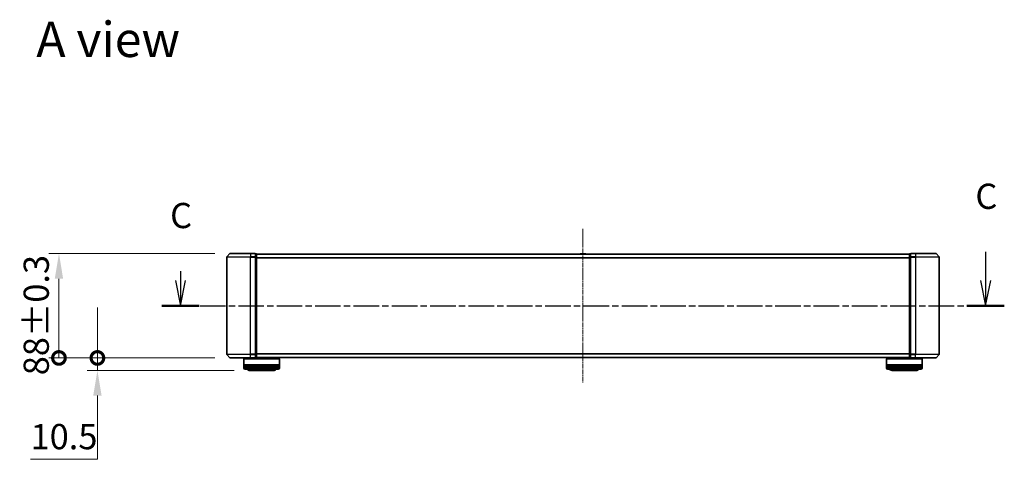
# Model space of a CAD drawing. Units: millimetres. Extents: x 0 to 10086, y 0 to 2388.
# Drawn here: x 1218 to 2048, y 665 to 1036 of the extents above; entities that cross this region are included whole.
import ezdxf

# ---------------------------------------------------------------- set-up
doc = ezdxf.new("R2010")
doc.units = ezdxf.units.MM
doc.header["$LTSCALE"] = 0.666667
doc.linetypes.add('CHAIN', pattern=[0.3543, 0.2362, -0.0295, 0.0591, -0.0295])
doc.layers.get('Defpoints').update_dxf_attribs({"lineweight": 25})
doc.layers.add('Centerline (ISO)', color=7, linetype='Continuous', lineweight=18, true_color=0x80ffff)
for name, color, linetype, lineweight in [('Dimension (ISO)', 7, 'Continuous', 18), ('Section Line (ISO)', 7, 'CHAIN', 25), ('Symbol (ISO)', 7, 'Continuous', 18), ('Visible (ISO)', 7, 'Continuous', 35), ('Visible Narrow (ISO)', 7, 'Continuous', 25)]:
    doc.layers.add(name, color=color, linetype=linetype, lineweight=lineweight)
doc.styles.add('Note Text (TK)', font='MS PGothic.ttf')
doc.dimstyles.new('Default - Method 1b (TK)', dxfattribs={"dimscale": 0.666667, "dimtxt": 2.5, "dimasz": 2.5, "dimexe": 1, "dimexo": 1.5, "dimgap": 1, "dimtad": 1, "dimtoh": 1, "dimrnd": 1e-08, "dimdsep": 46, "dimtxsty": 'Note Text (TK)', "dimcen": 0.09, "dimdle": 5, "dimclrd": 100, "dimclre": 100, "dimclrt": 7, "dimadec": 1, "dimazin": 1, "dimtfac": 1, "dimtmove": 0, "dimatfit": 3, "dimfxl": 1, "dimtolj": 1, "dimlwd": -1, "dimlwe": -1, "dimarcsym": 0})

# ---------------------------------------------------------------- blocks, each defined once
blk = doc.blocks.new('2dTransSection71')
at = {"layer": 'Section Line (ISO)', "linetype": 'Continuous'}
for p, q in [((221.72, 106.816), (221.72, 103.984)), ((141.908, 104.908), (141.908, 103.984)), ((141.408, 103.984), (141.908, 101.484)), ((141.908, 103.984), (141.908, 101.484)), ((141.908, 101.484), (142.408, 103.984)), ((221.22, 103.984), (221.72, 101.484)), ((221.72, 103.984), (221.72, 101.484)), ((221.72, 101.484), (222.22, 103.984))]:
    blk.add_line(p, q, dxfattribs=at)
at = {"layer": 'Section Line (ISO)', "linetype": 'CHAIN', "ltscale": 16.090548}
blk.add_line((140.057, 101.484), (223.571, 101.484), dxfattribs=at)
at = {"layer": 'Section Line (ISO)', "linetype": 'Continuous', "lineweight": 50}
for p, q in [((140.057, 101.484), (143.758, 101.484)), ((219.87, 101.484), (223.571, 101.484))]:
    blk.add_line(p, q, dxfattribs=at)
at = {"layer": 'Section Line (ISO)', "char_height": 2.5, "attachment_point": 7, "style": 'Note Text (TK)'}
for insert in [(220.702, 110.301), (140.889, 108.394)]:
    blk.add_mtext('C', dxfattribs=dict(at, insert=insert))
blk = doc.blocks.new('_DotSmall')
at = {"color": 0, "linetype": 'ByBlock', "const_width": 0.5}
blk.add_lwpolyline([(-0.0625, 0, 1), (0.0625, 0, 1)], format="xyb", close=True, dxfattribs=at)
blk = doc.blocks.new('*D27')
at = {"layer": 'Defpoints', "color": 0, "transparency": 16777216}
for p in [(1283.72, 750.61), (1395.46, 750.61), (1411.62, 740.11)]:
    blk.add_point(p, dxfattribs=at)
at = {"layer": 'Dimension (ISO)', "color": 100, "transparency": 16777216}
for p, q in [((1283.72, 750.61), (1283.72, 793.11)), ((1382.71, 750.61), (1275.22, 750.61)), ((1283.72, 750.61), (1283.72, 740.11)), ((1398.87, 740.11), (1275.22, 740.11)), ((1283.72, 718.86), (1283.72, 665.21)), ((1283.72, 665.21), (1227.41, 665.21))]:
    blk.add_line(p, q, dxfattribs=at)
blk.add_solid([(1280.18, 718.86), (1287.27, 718.86), (1283.72, 740.11)], dxfattribs=at)
at = {"layer": 'Dimension (ISO)', "color": 100, "transparency": 16777216, "xscale": 21.25, "yscale": 21.25, "zscale": 21.25, "rotation": 270}
blk.add_blockref('_DotSmall', (1283.72, 750.61), dxfattribs=at)
at = {"layer": 'Dimension (ISO)', "color": 7, "transparency": 16777216, "insert": (1227.41, 684.33), "char_height": 21.25, "attachment_point": 4, "style": 'Note Text (TK)'}
blk.add_mtext('\\A1;10.5', dxfattribs=at)
blk = doc.blocks.new('*D28')
at = {"layer": 'Defpoints', "color": 0, "transparency": 16777216}
for p in [(1251.32, 838.61), (1395.46, 838.61), (1395.46, 750.61)]:
    blk.add_point(p, dxfattribs=at)
at = {"layer": 'Dimension (ISO)', "color": 100, "transparency": 16777216}
for p, q in [((1382.71, 838.61), (1242.82, 838.61)), ((1251.32, 750.61), (1251.32, 817.36)), ((1382.71, 750.61), (1242.82, 750.61))]:
    blk.add_line(p, q, dxfattribs=at)
blk.add_solid([(1247.78, 817.36), (1254.86, 817.36), (1251.32, 838.61)], dxfattribs=at)
at = {"layer": 'Dimension (ISO)', "color": 100, "transparency": 16777216, "xscale": 21.25, "yscale": 21.25, "zscale": 21.25, "rotation": 270}
blk.add_blockref('_DotSmall', (1251.32, 750.61), dxfattribs=at)
at = {"layer": 'Dimension (ISO)', "color": 7, "transparency": 16777216, "insert": (1232.19, 736), "char_height": 21.25, "attachment_point": 4, "rotation": 90, "style": 'Note Text (TK)'}
blk.add_mtext('\\A1;88±0.3', dxfattribs=at)

msp = doc.modelspace()

# ---------------------------------------------------------------- linework, layer by layer
at = {"layer": 'Centerline (ISO)', "linetype": 'CHAIN', "ltscale": 23.990969}
msp.add_line((1692.81772, 859.36488), (1692.81772, 729.86488), dxfattribs=at)
at = {"layer": 'Visible (ISO)'}
for p, q in [((1395.22776, 838.50693), (1392.88725, 835.69832)), ((1395.45823, 838.61488), (1412.81772, 838.61488)), ((1416.51772, 838.61488), (1412.81772, 838.61488)), ((1416.81772, 835.50626), (1416.81772, 838.31488)), ((1417.51772, 838.31488), (1416.81772, 838.31488)), ((1417.81772, 838.11488), (1417.81772, 838.01488)), ((1417.81772, 838.11488), (1967.81772, 838.11488)), ((1417.81772, 835.32524), (1417.81772, 838.01488)), ((1690.50856, 838.22387), (1690.43772, 838.11488)), ((1694.95918, 838.31488), (1690.67625, 838.31488)), ((1695.12687, 838.22387), (1695.19772, 838.11488)), ((1967.81772, 838.01488), (1967.81772, 838.11488)), ((1967.81772, 838.01488), (1967.81772, 835.32524)), ((1968.81772, 838.31488), (1968.11772, 838.31488)), ((1968.81772, 838.31488), (1968.81772, 835.50626)), ((1972.81772, 838.61488), (1969.11772, 838.61488)), ((1972.81772, 838.61488), (1990.1772, 838.61488)), ((1990.40767, 838.50693), (1992.74818, 835.69832)), ((1392.81772, 835.50626), (1392.81772, 753.72349)), ((1416.81772, 753.72349), (1416.81772, 835.50626)), ((1417.81772, 753.90452), (1417.81772, 835.32524)), ((1967.81772, 835.32524), (1967.81772, 753.90452)), ((1968.81772, 835.50626), (1968.81772, 753.72349)), ((1992.81772, 753.72349), (1992.81772, 835.50626)), ((1395.22776, 750.72282), (1392.88725, 753.53143)), ((1412.81772, 750.61488), (1395.45823, 750.61488)), ((1407.31772, 750.11488), (1407.11772, 749.91488)), ((1437.11772, 749.91488), (1407.11772, 749.91488)), ((1407.11772, 749.91488), (1407.11772, 744.71488)), ((1407.31772, 750.11488), (1436.91772, 750.11488)), ((1410.11772, 750.61488), (1410.11772, 750.11488)), ((1412.81772, 750.61488), (1416.51772, 750.61488)), ((1416.81772, 750.91488), (1416.81772, 753.72349)), ((1416.81772, 750.91488), (1417.51772, 750.91488)), ((1417.81772, 751.21488), (1417.81772, 753.90452)), ((1417.81772, 751.21488), (1417.81772, 751.11488)), ((1417.81772, 751.11488), (1967.81772, 751.11488)), ((1434.11772, 751.11488), (1434.11772, 750.11488)), ((1436.91772, 750.11488), (1437.11772, 749.91488)), ((1437.11772, 749.91488), (1437.11772, 744.71488)), ((1690.50856, 751.00588), (1690.43772, 751.11488)), ((1690.67625, 750.91488), (1694.95918, 750.91488)), ((1695.12687, 751.00588), (1695.19772, 751.11488)), ((1948.71772, 750.11488), (1948.51772, 749.91488)), ((1978.51772, 749.91488), (1948.51772, 749.91488)), ((1948.51772, 749.91488), (1948.51772, 744.71488)), ((1948.71772, 750.11488), (1978.31772, 750.11488)), ((1951.51772, 751.11488), (1951.51772, 750.11488)), ((1967.81772, 753.90452), (1967.81772, 751.21488)), ((1967.81772, 751.11488), (1967.81772, 751.21488)), ((1968.11772, 750.91488), (1968.81772, 750.91488)), ((1968.81772, 753.72349), (1968.81772, 750.91488)), ((1969.11772, 750.61488), (1972.81772, 750.61488)), ((1990.1772, 750.61488), (1972.81772, 750.61488)), ((1975.51772, 750.61488), (1975.51772, 750.11488)), ((1978.31772, 750.11488), (1978.51772, 749.91488)), ((1978.51772, 749.91488), (1978.51772, 744.71488)), ((1990.40767, 750.72282), (1992.74818, 753.53143)), ((1437.11772, 744.71488), (1407.11772, 744.71488)), ((1407.11772, 744.41488), (1437.11772, 744.41488)), ((1407.11772, 744.41488), (1407.11772, 743.41488)), ((1437.11772, 743.41488), (1407.11772, 743.41488)), ((1407.11772, 743.11488), (1437.11772, 743.11488)), ((1407.11772, 743.11488), (1407.11772, 742.11488)), ((1407.31772, 744.41488), (1407.31772, 744.71488)), ((1407.31772, 743.11488), (1407.31772, 743.41488)), ((1436.11772, 741.11488), (1408.11772, 741.11488)), ((1411.61772, 740.11488), (1432.61772, 740.11488)), ((1436.91772, 744.41488), (1436.91772, 744.71488)), ((1436.91772, 743.11488), (1436.91772, 743.41488)), ((1437.11772, 744.41488), (1437.11772, 743.41488)), ((1437.11772, 743.11488), (1437.11772, 742.11488)), ((1978.51772, 744.71488), (1948.51772, 744.71488)), ((1948.51772, 744.41488), (1978.51772, 744.41488)), ((1948.51772, 744.41488), (1948.51772, 743.41488)), ((1978.51772, 743.41488), (1948.51772, 743.41488)), ((1948.51772, 743.11488), (1978.51772, 743.11488)), ((1948.51772, 743.11488), (1948.51772, 742.11488)), ((1948.71772, 744.41488), (1948.71772, 744.71488)), ((1948.71772, 743.11488), (1948.71772, 743.41488)), ((1977.51772, 741.11488), (1949.51772, 741.11488)), ((1953.01772, 740.11488), (1974.01772, 740.11488)), ((1978.31772, 744.41488), (1978.31772, 744.71488)), ((1978.31772, 743.11488), (1978.31772, 743.41488)), ((1978.51772, 744.41488), (1978.51772, 743.41488)), ((1978.51772, 743.11488), (1978.51772, 742.11488))]:
    msp.add_line(p, q, dxfattribs=at)
for centre, radius, start, end in [((1395.45823, 838.31488), 0.3, 90, 140.19442891), ((1416.51772, 838.31488), 0.3, 0, 90), ((1417.51772, 838.01488), 0.3, 0, 90), ((1690.67625, 838.11488), 0.2, 90, 146.97613244), ((1694.95918, 838.11488), 0.2, 33.02386756, 90), ((1968.11772, 838.01488), 0.3, 90, 180), ((1969.11772, 838.31488), 0.3, 90, 180), ((1990.1772, 838.31488), 0.3, 39.80557109, 90), ((1393.11772, 835.50626), 0.3, 140.19442891, 180), ((1992.51772, 835.50626), 0.3, 0, 39.80557109), ((1393.11772, 753.72349), 0.3, 180, 219.80557109), ((1395.45823, 750.91488), 0.3, 219.80557109, 270), ((1416.51772, 750.91488), 0.3, 270, 0), ((1417.51772, 751.21488), 0.3, 270, 0), ((1690.67625, 751.11488), 0.2, 213.02386756, 270), ((1694.95918, 751.11488), 0.2, 270, 326.97613244), ((1968.11772, 751.21488), 0.3, 180, 270), ((1969.11772, 750.91488), 0.3, 180, 270), ((1990.1772, 750.91488), 0.3, 270, 320.19442891), ((1992.51772, 753.72349), 0.3, 320.19442891, 0), ((1408.11772, 742.11488), 1, 180, 270), ((1411.61772, 742.11488), 2, 210, 270), ((1432.61772, 742.11488), 2, 270, 330), ((1436.11772, 742.11488), 1, 270, 0), ((1949.51772, 742.11488), 1, 180, 270), ((1953.01772, 742.11488), 2, 210, 270), ((1974.01772, 742.11488), 2, 270, 330), ((1977.51772, 742.11488), 1, 270, 0)]:
    msp.add_arc(centre, radius, start, end, dxfattribs=at)
for points, knots in [([(1690.80019, 838.31486), (1690.79948, 838.31487), (1690.79878, 838.31487), (1690.79705, 838.31487), (1690.79602, 838.31488), (1690.79499, 838.31488)], [-0.0002305990761, -0.0002305990761, -0.0002305990761, -0.0002305990761, 0, 0, 0.0003383294466, 0.0003383294466, 0.0003383294466, 0.0003383294466]), ([(1690.79499, 838.31488), (1690.79593, 838.31488), (1690.79686, 838.31487), (1690.79847, 838.31486), (1690.79913, 838.31486), (1690.7998, 838.31485)], [-0.0003383294466, -0.0003383294466, -0.0003383294466, -0.0003383294466, 0, 0, 0.000241517914, 0.000241517914, 0.000241517914, 0.000241517914]), ([(1693.20707, 838.31487), (1693.207, 838.31487), (1693.20693, 838.31487), (1693.20656, 838.31486), (1693.20625, 838.31486), (1693.20595, 838.31485)], [-0.0000542496569, -0.0000542496569, -0.0000542496569, -0.0000542496569, 0, 0, 0.0002415179139, 0.0002415179139, 0.0002415179139, 0.0002415179139]), ([(1693.20707, 838.31486), (1693.20722, 838.31487), (1693.20737, 838.31487), (1693.20773, 838.31487), (1693.20795, 838.31488), (1693.20816, 838.31488)], [-0.0002305990761, -0.0002305990761, -0.0002305990761, -0.0002305990761, 0, 0, 0.0003383294466, 0.0003383294466, 0.0003383294466, 0.0003383294466]), ([(1692.42836, 750.91489), (1692.42821, 750.91488), (1692.42807, 750.91488), (1692.4277, 750.91488), (1692.42749, 750.91488), (1692.42727, 750.91488)], [-0.0002305990761, -0.0002305990761, -0.0002305990761, -0.0002305990761, 0, 0, 0.0003383294466, 0.0003383294466, 0.0003383294466, 0.0003383294466]), ([(1692.42836, 750.91488), (1692.42843, 750.91488), (1692.4285, 750.91488), (1692.42887, 750.91489), (1692.42918, 750.91489), (1692.42948, 750.9149)], [-0.0000542496569, -0.0000542496569, -0.0000542496569, -0.0000542496569, 0, 0, 0.0002415179139, 0.0002415179139, 0.0002415179139, 0.0002415179139]), ([(1694.83525, 750.91489), (1694.83595, 750.91488), (1694.83665, 750.91488), (1694.83838, 750.91488), (1694.83941, 750.91488), (1694.84044, 750.91488)], [-0.0002305990761, -0.0002305990761, -0.0002305990761, -0.0002305990761, 0, 0, 0.0003383294466, 0.0003383294466, 0.0003383294466, 0.0003383294466]), ([(1694.84044, 750.91488), (1694.8395, 750.91488), (1694.83857, 750.91488), (1694.83697, 750.91489), (1694.8363, 750.91489), (1694.83563, 750.9149)], [-0.0003383294466, -0.0003383294466, -0.0003383294466, -0.0003383294466, 0, 0, 0.000241517914, 0.000241517914, 0.000241517914, 0.000241517914])]:
    msp.add_open_spline(points, degree=3, knots=knots, dxfattribs=at)
at = {"layer": 'Visible Narrow (ISO)'}
for p, q in [((1412.81772, 838.50693), (1395.22776, 838.50693)), ((1412.81772, 838.50693), (1412.81772, 838.61488)), ((1412.81772, 838.50693), (1416.51772, 838.50693)), ((1412.81772, 838.50693), (1412.81772, 835.69832)), ((1416.51772, 838.50693), (1416.51772, 838.61488)), ((1416.51772, 838.50693), (1416.51772, 835.69832)), ((1416.81772, 838.20693), (1417.51772, 838.20693)), ((1417.51772, 838.20693), (1417.51772, 838.31488)), ((1417.51772, 838.20693), (1417.51772, 835.51729)), ((1417.81772, 838.00693), (1967.81772, 838.00693)), ((1695.12687, 838.22387), (1690.50856, 838.22387)), ((1968.11772, 838.31488), (1968.11772, 838.20693)), ((1968.11772, 835.51729), (1968.11772, 838.20693)), ((1968.11772, 838.20693), (1968.81772, 838.20693)), ((1969.11772, 838.61488), (1969.11772, 838.50693)), ((1969.11772, 835.69832), (1969.11772, 838.50693)), ((1969.11772, 838.50693), (1972.81772, 838.50693)), ((1972.81772, 838.50693), (1972.81772, 838.61488)), ((1972.81772, 838.50693), (1972.81772, 835.69832)), ((1990.40767, 838.50693), (1972.81772, 838.50693)), ((1412.81772, 835.50626), (1392.81772, 835.50626)), ((1392.88725, 835.69832), (1412.81772, 835.69832)), ((1416.51772, 835.69832), (1412.81772, 835.69832)), ((1412.81772, 835.69832), (1412.81772, 835.50626)), ((1412.81772, 835.50626), (1416.51772, 835.50626)), ((1412.81772, 753.72349), (1412.81772, 835.50626)), ((1416.51772, 835.50626), (1416.51772, 835.69832)), ((1416.51772, 835.50626), (1416.81772, 835.50626)), ((1416.51772, 835.50626), (1416.51772, 753.72349)), ((1417.51772, 835.51729), (1416.81772, 835.51729)), ((1416.81772, 835.32524), (1417.51772, 835.32524)), ((1417.51772, 835.32524), (1417.51772, 835.51729)), ((1417.51772, 835.32524), (1417.81772, 835.32524)), ((1417.51772, 835.32524), (1417.51772, 753.90452)), ((1417.81772, 835.19832), (1967.81772, 835.19832)), ((1417.81772, 835.00626), (1967.81772, 835.00626)), ((1967.81772, 835.32524), (1968.11772, 835.32524)), ((1968.11772, 835.51729), (1968.11772, 835.32524)), ((1968.81772, 835.51729), (1968.11772, 835.51729)), ((1968.11772, 753.90452), (1968.11772, 835.32524)), ((1968.11772, 835.32524), (1968.81772, 835.32524)), ((1968.81772, 835.50626), (1969.11772, 835.50626)), ((1969.11772, 835.69832), (1969.11772, 835.50626)), ((1972.81772, 835.69832), (1969.11772, 835.69832)), ((1969.11772, 753.72349), (1969.11772, 835.50626)), ((1969.11772, 835.50626), (1972.81772, 835.50626)), ((1972.81772, 835.69832), (1972.81772, 835.50626)), ((1972.81772, 835.69832), (1992.74818, 835.69832)), ((1972.81772, 835.50626), (1972.81772, 753.72349)), ((1992.81772, 835.50626), (1972.81772, 835.50626)), ((1392.81772, 753.72349), (1412.81772, 753.72349)), ((1412.81772, 753.53143), (1392.88725, 753.53143)), ((1395.22776, 750.72282), (1412.81772, 750.72282)), ((1416.51772, 753.72349), (1412.81772, 753.72349)), ((1412.81772, 753.53143), (1412.81772, 753.72349)), ((1412.81772, 753.53143), (1416.51772, 753.53143)), ((1412.81772, 750.72282), (1412.81772, 753.53143)), ((1416.51772, 750.72282), (1412.81772, 750.72282)), ((1412.81772, 750.72282), (1412.81772, 750.61488)), ((1416.81772, 753.72349), (1416.51772, 753.72349)), ((1416.51772, 753.53143), (1416.51772, 753.72349)), ((1416.51772, 753.53143), (1416.51772, 750.72282)), ((1416.51772, 750.61488), (1416.51772, 750.72282)), ((1417.51772, 753.90452), (1416.81772, 753.90452)), ((1416.81772, 753.71246), (1417.51772, 753.71246)), ((1417.51772, 751.02282), (1416.81772, 751.02282)), ((1417.81772, 753.90452), (1417.51772, 753.90452)), ((1417.51772, 753.71246), (1417.51772, 753.90452)), ((1417.51772, 753.71246), (1417.51772, 751.02282)), ((1417.51772, 750.91488), (1417.51772, 751.02282)), ((1417.81772, 754.22349), (1967.81772, 754.22349)), ((1417.81772, 754.03143), (1967.81772, 754.03143)), ((1417.81772, 751.22282), (1967.81772, 751.22282)), ((1690.50856, 751.00588), (1695.12687, 751.00588)), ((1968.11772, 753.90452), (1967.81772, 753.90452)), ((1968.11772, 753.90452), (1968.11772, 753.71246)), ((1968.81772, 753.90452), (1968.11772, 753.90452)), ((1968.11772, 751.02282), (1968.11772, 753.71246)), ((1968.11772, 753.71246), (1968.81772, 753.71246)), ((1968.11772, 751.02282), (1968.11772, 750.91488)), ((1968.81772, 751.02282), (1968.11772, 751.02282)), ((1969.11772, 753.72349), (1968.81772, 753.72349)), ((1969.11772, 753.72349), (1969.11772, 753.53143)), ((1972.81772, 753.72349), (1969.11772, 753.72349)), ((1969.11772, 750.72282), (1969.11772, 753.53143)), ((1969.11772, 753.53143), (1972.81772, 753.53143)), ((1969.11772, 750.72282), (1969.11772, 750.61488)), ((1972.81772, 750.72282), (1969.11772, 750.72282)), ((1972.81772, 753.53143), (1972.81772, 753.72349)), ((1972.81772, 753.72349), (1992.81772, 753.72349)), ((1972.81772, 750.72282), (1972.81772, 753.53143)), ((1992.74818, 753.53143), (1972.81772, 753.53143)), ((1972.81772, 750.72282), (1972.81772, 750.61488)), ((1972.81772, 750.72282), (1990.40767, 750.72282)), ((1407.11772, 742.11488), (1437.11772, 742.11488)), ((1948.51772, 742.11488), (1978.51772, 742.11488))]:
    msp.add_line(p, q, dxfattribs=at)
for centre, major_axis, start_param, end_param in [((1416.51772, 838.31488), (0.3, 0), 0, 1.570796327), ((1417.51772, 838.01488), (0.3, 0), 0, 1.570796327), ((1968.11772, 838.01488), (-0.3, 0), 4.71238898, 6.283185307), ((1969.11772, 838.31488), (-0.3, 0), 4.71238898, 6.283185307), ((1416.51772, 835.50626), (0.3, 0), 0, 1.570796327), ((1417.51772, 835.32524), (0.3, 0), 0, 1.570796327), ((1968.11772, 835.32524), (-0.3, 0), 4.71238898, 6.283185307), ((1969.11772, 835.50626), (-0.3, 0), 4.71238898, 6.283185307), ((1416.51772, 753.72349), (0.3, 0), 4.71238898, 6.283185307), ((1416.51772, 750.91488), (0.3, 0), 4.71238898, 6.283185307), ((1417.51772, 753.90452), (0.3, 0), 4.71238898, 6.283185307), ((1417.51772, 751.21488), (0.3, 0), 4.71238898, 6.283185307), ((1968.11772, 753.90452), (-0.3, 0), 0, 1.570796327), ((1968.11772, 751.21488), (-0.3, 0), 0, 1.570796327), ((1969.11772, 753.72349), (-0.3, 0), 0, 1.570796327), ((1969.11772, 750.91488), (-0.3, 0), 0, 1.570796327)]:
    msp.add_ellipse(centre, major_axis=major_axis, ratio=0.6401844, start_param=start_param, end_param=end_param, dxfattribs=at)

# ---------------------------------------------------------------- block references
at = {"layer": 'Section Line (ISO)', "xscale": 8.5, "yscale": 8.5, "zscale": 8.5}
msp.add_blockref('2dTransSection71', (147.41667, -68), dxfattribs=at)

# ---------------------------------------------------------------- texts
at = {"layer": 'Symbol (ISO)', "color": 7, "insert": (1232.24927, 1019.04385), "char_height": 29.7499995, "attachment_point": 4, "line_spacing_factor": 1.5, "style": 'Note Text (TK)'}
msp.add_mtext('\\fＭＳ Ｐゴシック|b0|i0;{\\H29.7500;A view}', dxfattribs=at)

# ---------------------------------------------------------------- dimensions: what is measured, and where the dimension line sits
at = {"layer": 'Dimension (ISO)', "color": 100, "true_color": 0x00ff3f}
for base, p1, p2, override, picture, middle in [((1251.31772, 838.61488), (1395.45823, 750.61488), (1395.45823, 838.61488), {"dimscale": 0, "dimtxt": 21.25, "dimasz": 21.25, "dimexe": 8.5, "dimexo": 12.75, "dimgap": 8.5, "dimdec": 2, "dimblk1": 'DotSmall', "dimsah": 1, "dimcen": 0.765, "dimdle": 0, "dimtol": 1, "dimlim": 0, "dimtp": 0.3, "dimtm": 0.3, "dimtdec": 2, "dimtix": 0, "dimtofl": 0, "dimtmove": 0, "dimatfit": 1}, '*D28', (1251.31772, 783.98988)), ((1283.72397, 750.61488), (1411.61772, 740.11488), (1395.45823, 750.61488), {"dimscale": 0, "dimtxt": 21.25, "dimasz": 21.25, "dimexe": 8.5, "dimexo": 12.75, "dimgap": 8.5, "dimdec": 2, "dimblk2": 'DotSmall', "dimsah": 1, "dimcen": 0.765, "dimdle": 0, "dimtol": 0, "dimlim": 0, "dimtp": 0, "dimtm": 0, "dimtdec": 2, "dimtix": 0, "dimtofl": 1, "dimtmove": 0, "dimatfit": 1}, '*D27', (1251.31772, 665.20862))]:
    dim = msp.add_linear_dim(base=base, p1=p1, p2=p2, angle=90, dimstyle='Default - Method 1b (TK)', override=override, dxfattribs=at)
    dim.commit()
    dim.dimension.update_dxf_attribs({"geometry": picture, "text_midpoint": middle, "dimtype": 128})

doc.saveas('drawing.dxf')
